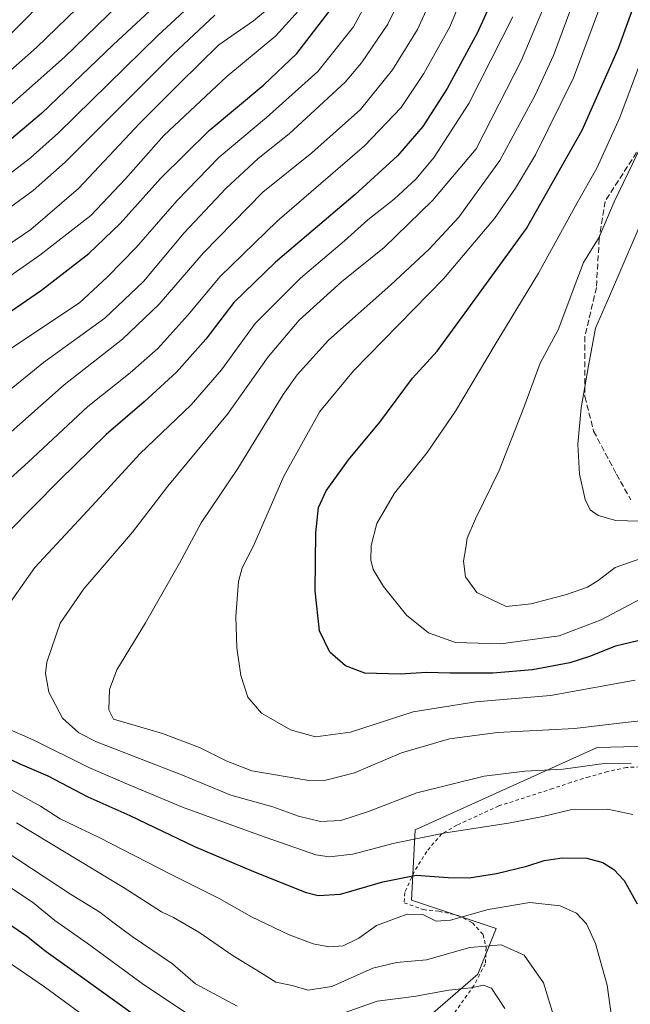
# Model space of a CAD drawing. Units: metres. Extents: x 600119 to 603564, y 4763866 to 4766230.
# Drawn here: x 601396 to 601564, y 4765015 to 4765287 of the extents above; entities that cross this region are included whole.
import ezdxf

# ---------------------------------------------------------------- set-up
doc = ezdxf.new("R2010")
doc.units = ezdxf.units.M
doc.header["$MEASUREMENT"] = 0
doc.linetypes.add('DGN Style 2', pattern=[1.648017, 0.98881, -0.659207])
doc.linetypes.add('DGN Style 3', pattern=[2.307223, 1.648017, -0.659207])
for name, color, linetype, lineweight in [('Arbolado forestal CxS', 92, 'Continuous', 0), ('Curva de nivel maestra', 30, 'Continuous', 30), ('Curva de nivel normal', 30, 'Continuous', 0), ('Pastizal CxS', 92, 'Continuous', 0), ('Senda', 7, 'DGN Style 3', 0), ('Valla', 7, 'DGN Style 2', 0)]:
    doc.layers.add(name, color=color, linetype=linetype, lineweight=lineweight)

# ---------------------------------------------------------------- blocks, each defined once
blk = doc.blocks.new('*U8')
at = {"layer": 'Arbolado forestal CxS', "color": 92, "linetype": 'Continuous', "lineweight": 0}
blk.add_polyline3d([(601573.6877, 4765086.1021, 738.1484), (601555.2765, 4765085.6091, 737.551), (601504.9919, 4765062.8651, 731.1688), (601504.0185, 4765043.4067, 723.0419), (601527.3681, 4765035.6233, 718.0461), (601522.2973, 4765023.0041, 712.1212), (601495.2803, 4764999.5313, 701.4644)], dxfattribs=at)

msp = doc.modelspace()

# ---------------------------------------------------------------- linework, layer by layer
at = {"layer": 'Arbolado forestal CxS', "color": 92, "linetype": 'Continuous', "lineweight": 0}
msp.add_polyline3d([(601573.6877, 4765086.1021, 738.1484), (601555.2765, 4765085.6091, 737.551), (601504.9919, 4765062.8651, 731.1688), (601504.0185, 4765043.4067, 723.0419), (601527.3681, 4765035.6233, 718.0461), (601522.2973, 4765023.0041, 712.1212), (601495.2803, 4764999.5313, 701.4644), (601480.9903, 4764986.5407, 697.1816), (601474.8089, 4764972.9165, 691.0578), (601459.6743, 4764967.5129, 687.8502), (601437.0797, 4764961.8573, 681.2196), (601414.7347, 4764976.1471, 679.6426), (601398.0497, 4764969.0133, 671.6554), (601413.4351, 4764933.2775, 672.3104), (601440.9816, 4764908.5169, 675.4476), (601451.2563, 4764886.8467, 676.3362), (601470.5949, 4764861.8265, 678.5559), (601477.41, 4764849.3219, 678.9777), (601502.1273, 4764828.5071, 681.8233), (601509.8521, 4764817.6929, 683.2099)], dxfattribs=at)
at = {"layer": 'Curva de nivel maestra', "color": 30, "linetype": 'Continuous', "lineweight": 30, "flags": 128}
for points, elevation in [([(601443.02, 4765300.0101), (601421.5, 4765279.9301), (601401.66, 4765260.8801), (601386.14, 4765247.9201)], 675), ([(601576.64, 4765117.5401), (601560.38, 4765113.6501), (601553.17, 4765110.7901), (601547.75, 4765109.0001), (601537.44, 4765107.0801), (601526.45, 4765106.2101), (601514.7, 4765106.1601), (601508.17, 4765106.3901), (601500.81, 4765105.8801), (601491.07, 4765106.1401), (601485.69, 4765108.1701), (601481.43, 4765111.9501), (601478.53, 4765117.9301), (601477.32, 4765128.9201), (601477.54, 4765144.9401), (601478.28, 4765151.9901), (601480.35, 4765156.5601), (601486.54, 4765165.1701), (601495.22, 4765175.6001), (601504.26, 4765187.7801), (601511.08, 4765195.1601), (601518.1, 4765204.7601), (601535.82, 4765229.1501), (601551.19, 4765256.2801), (601561.2, 4765278.9501), (601567.49, 4765296.3301)], 750), ([(601387.4, 4765202.3201), (601401.66, 4765212.0801), (601414.76, 4765222.2001), (601423.44, 4765230.5001), (601434.58, 4765242.9601), (601448.02, 4765256.1801), (601463.13, 4765268.8501), (601472.26, 4765277.5201), (601483.99, 4765292.8001)], 700), ([(601527.16, 4765294.3301), (601522.18, 4765283.3201), (601513.83, 4765267.8101), (601507.09, 4765257.3201), (601500.13, 4765249.1701), (601488.39, 4765238.5001), (601466.32, 4765219.8401), (601454.86, 4765208.6701), (601447.08, 4765198.5101), (601439.02, 4765189.3501), (601430.08, 4765181.1801), (601419.54, 4765172.1801), (601406.6, 4765159.5101), (601392.45, 4765145.1801)], 725), ([(601390.85, 4765083.4401), (601395.7, 4765081.1201), (601403.38, 4765077.7901), (601414.51, 4765072.0001), (601426.05, 4765066.8201), (601443.94, 4765058.2201), (601459.67, 4765051.6601), (601474.61, 4765045.6601), (601478.14, 4765044.7501), (601484.33, 4765045.0401), (601496.06, 4765048.5101), (601505.23, 4765050.3101), (601514.1, 4765049.6701), (601519.94, 4765049.6301), (601527.45, 4765050.8101), (601535.84, 4765052.8201), (601540.66, 4765054.4201), (601545.68, 4765055.1401), (601552.48, 4765055.0301), (601556.93, 4765053.8501), (601559.96, 4765051.9001), (601562.83, 4765048.8201), (601566.37, 4765042.4401)], 725), ([(601426.47, 4765012.2701), (601410.69, 4765023.6601), (601402.9, 4765029.1601), (601397.53, 4765033.4801), (601392.89, 4765036.5901)], 700)]:
    msp.add_lwpolyline(points, dxfattribs=dict(at, elevation=elevation))
at = {"layer": 'Curva de nivel normal', "color": 30, "linetype": 'Continuous', "lineweight": 0, "flags": 128}
for points, elevation in [([(601570.47, 4765093.38), (601563.07, 4765092.54), (601549.02, 4765090.93), (601527.78, 4765089.78), (601514.45, 4765088.02), (601501.24, 4765084.16), (601488.25, 4765078.61), (601480.25, 4765076.59), (601475.58, 4765076.51), (601459.8, 4765079.16), (601452.69, 4765081.9), (601445.31, 4765085.67), (601435.13, 4765089.48), (601421.54, 4765093.44), (601420.28, 4765096.09), (601420.43, 4765101.68), (601422.46, 4765107.06), (601430.4, 4765120.07), (601439.86, 4765136.61), (601445.84, 4765147.71), (601455.94, 4765162.76), (601468.48, 4765183.2), (601472.31, 4765188.66), (601480.98, 4765198.24), (601498.26, 4765213.57), (601508.87, 4765223.36), (601517.06, 4765232.22), (601528.4, 4765247.92), (601538.19, 4765265.99), (601543.21, 4765276.96), (601555.51, 4765310)], 740), ([(601507.33, 4765305.82), (601497.4, 4765285.6), (601490.18, 4765274.89), (601485.66, 4765269.61), (601470.14, 4765255.28), (601461.56, 4765248.44), (601452.62, 4765240.13), (601441.13, 4765227.92), (601429.82, 4765214.42), (601419.21, 4765204.32), (601402.16, 4765192.1), (601387.14, 4765179.86)], 710), ([(601391.81, 4765195.06), (601412.14, 4765208.54), (601419.81, 4765215.62), (601427.8, 4765223.86), (601439.05, 4765236.72), (601450.82, 4765248.83), (601463.85, 4765259.83), (601478.04, 4765272.49), (601487.93, 4765284.83), (601499.59, 4765306.49)], 705), ([(601393.04, 4765282.81), (601415.93, 4765305.95)], 660), ([(601565.84, 4765104.25), (601542.44, 4765100.04), (601521.78, 4765098.29), (601504.45, 4765095.46), (601487.12, 4765089.84), (601477.46, 4765088.55), (601470.5, 4765090.56), (601462.52, 4765095.12), (601458.74, 4765099.56), (601456.82, 4765105.52), (601455.63, 4765113.19), (601455.37, 4765121.86), (601456.15, 4765131.52), (601457.16, 4765135.33), (601460.26, 4765141.41), (601468.64, 4765160.65), (601478.63, 4765178.51), (601487.96, 4765189.76), (601512.79, 4765215.22), (601526.93, 4765231.87), (601532.76, 4765240.25), (601538.28, 4765249.44), (601548.78, 4765270.78), (601561.95, 4765306.15)], 745), ([(601378.08, 4765146.52), (601397.98, 4765164.52), (601414.51, 4765179.93), (601426.19, 4765189.19), (601433.84, 4765195.93), (601442.16, 4765205.17), (601451.06, 4765215.84), (601466.86, 4765231.17), (601491, 4765252), (601501.12, 4765262.53), (601507.38, 4765272), (601514.59, 4765284.83), (601522.41, 4765303.82)], 720), ([(601385.07, 4765265.83), (601400.26, 4765279.16), (601425.36, 4765303.48)], 665), ([(601514.64, 4765304.07), (601505.59, 4765284.14), (601498.76, 4765272.95), (601489.88, 4765262.01), (601476.38, 4765250.05), (601462.9, 4765239.2), (601446.38, 4765222.29), (601434.2, 4765208.2), (601424.08, 4765198.51), (601407.94, 4765185.85), (601389.02, 4765169.25)], 715), ([(601564.69, 4765081.11), (601557.9, 4765081.32), (601545.88, 4765079.63), (601535.32, 4765079.07), (601524.04, 4765077.67), (601505.44, 4765073.08), (601492.06, 4765067.93), (601484.42, 4765065.48), (601478.84, 4765065.16), (601472.68, 4765066.69), (601465.64, 4765069.22), (601454.04, 4765072.5), (601440.68, 4765077.94), (601416.86, 4765087.23), (601411.98, 4765089.66), (601407.42, 4765093.7), (601403.66, 4765100.94), (601402.79, 4765106.11), (601403.11, 4765109.18), (601406.8, 4765120.03), (601413.4, 4765129.52), (601426.8, 4765145.18), (601436.59, 4765157.85), (601453.05, 4765177.79), (601464.32, 4765193.62), (601472.9, 4765203.78), (601484.6, 4765214.37), (601496.46, 4765223.82), (601509.77, 4765236.81), (601521.89, 4765251.17), (601534.37, 4765275.69), (601542.64, 4765295.3)], 735), ([(601384.47, 4765237.88), (601398.65, 4765248.62), (601406.33, 4765255.55), (601433.81, 4765282.5), (601445.96, 4765293.79)], 680), ([(601391.76, 4765262.06), (601408.01, 4765276.52), (601426.02, 4765293.94)], 670), ([(601371.34, 4765200.95), (601401.22, 4765221.78), (601415.33, 4765232.74), (601424.84, 4765242.82), (601435.49, 4765254.79), (601452.9, 4765271.16), (601466.44, 4765282.33), (601472.75, 4765289.27)], 695), ([(601375.2, 4765212.85), (601398.69, 4765228.84), (601411.91, 4765240.14), (601428.86, 4765258.2), (601439.77, 4765269.17), (601450.68, 4765279.92), (601460.24, 4765286.49), (601465.68, 4765291.07)], 690), ([(601570.12, 4765128.2), (601556.46, 4765120.9), (601544.78, 4765116.53), (601528.72, 4765114.3), (601516.14, 4765114.66), (601508.7, 4765117.36), (601502.58, 4765122.19), (601496.26, 4765130.18), (601493.37, 4765134.8), (601492.72, 4765137.51), (601492.81, 4765141.52), (601494.38, 4765147.52), (601499.29, 4765155.95), (601508.3, 4765167.16), (601516.12, 4765178.59), (601527.12, 4765197.04), (601539.11, 4765216.75), (601549.78, 4765236.18), (601555.26, 4765245.82), (601561.62, 4765259.84), (601573.6, 4765291.82)], 755), ([(601383.81, 4765228.24), (601399.32, 4765239.62), (601408.2, 4765247.44), (601438.1, 4765277.33), (601449.54, 4765288.12)], 685), ([(601532, 4765287.6), (601519.84, 4765263.64), (601510.27, 4765248.87), (601505.24, 4765242.84), (601499.16, 4765237.19), (601491.86, 4765231.51), (601485.46, 4765225.69), (601473.29, 4765215.42), (601460.71, 4765202.86), (601451.4, 4765190.06), (601443.08, 4765180.34), (601428.8, 4765166.79), (601416.81, 4765153.66), (601399.8, 4765135.38), (601391.65, 4765123.88)], 730), ([(601569.14, 4765255.39), (601560.03, 4765236.47), (601555.88, 4765226.68), (601551.52, 4765219.73), (601549.73, 4765214.84), (601544.5, 4765201.11), (601539.54, 4765191.85), (601535.05, 4765179.67), (601528.25, 4765162.18), (601521.63, 4765148.85), (601519.39, 4765143.52), (601519.03, 4765140.86), (601518.34, 4765137.11), (601518.87, 4765132.78), (601522.08, 4765128.51), (601530.16, 4765124.57), (601537.06, 4765125.37), (601546.83, 4765127.94), (601552.6, 4765129.95), (601555.56, 4765131.76), (601560.3, 4765135.38), (601567.96, 4765138.04)], 760), ([(601566.94, 4765148.2), (601560.44, 4765148.4), (601555.62, 4765149.8), (601553.34, 4765151.33), (601552.02, 4765154.19), (601550.39, 4765161.18), (601550.01, 4765169.51), (601550.86, 4765179.51), (601552.96, 4765191.1), (601554.87, 4765201.59), (601558.7, 4765210.42), (601569.49, 4765235.5)], 765), ([(601391.36, 4765091.25), (601399.34, 4765087.73), (601414.72, 4765080.11), (601425.44, 4765075.53), (601440.63, 4765069.17), (601461.69, 4765061.5), (601477.5, 4765055.99), (601481.18, 4765055.44), (601487.72, 4765056.12), (601499.26, 4765059.2), (601513.35, 4765062.08), (601530.8, 4765064.7), (601540.28, 4765066.58), (601547.98, 4765068.37), (601558.13, 4765068.56), (601565.19, 4765067.07)], 730), ([(601560.14, 4765005.25), (601558.11, 4765019.96), (601554.88, 4765031.43), (601552.33, 4765036.92), (601549.61, 4765039.83), (601545.12, 4765041.87), (601536.66, 4765042.74), (601525.14, 4765040.87), (601514.78, 4765037.9), (601510.76, 4765037.64), (601507.11, 4765039.47), (601502.81, 4765039.58), (601497.83, 4765037.69), (601494.25, 4765036.43), (601489.4, 4765032.96), (601485.12, 4765030.83), (601481.12, 4765030.48), (601476.78, 4765031.38), (601470.1, 4765033.84), (601459.76, 4765038.84), (601450.8, 4765043.87), (601437.31, 4765050.57), (601417.63, 4765060.79), (601406.83, 4765065.92), (601401.36, 4765069.44), (601393.51, 4765073.74)], 720), ([(601394.77, 4765064.83), (601424.8, 4765046.61), (601434.82, 4765040.21), (601438.15, 4765038.63), (601445.16, 4765034.58), (601454.68, 4765028.04), (601462.18, 4765023.43), (601466.48, 4765020.73), (601470.98, 4765019.79), (601475.32, 4765018.54), (601481.9, 4765019.58), (601493.32, 4765024.64), (601499.79, 4765026.16), (601508.12, 4765026.94), (601520.12, 4765030.36), (601528.79, 4765031.09), (601535.09, 4765028.2), (601540.49, 4765020.57), (601543.56, 4765010.66)], 715), ([(601391.6, 4765056.99), (601409.71, 4765045.1), (601417.82, 4765040.12), (601421.37, 4765037.38), (601426.7, 4765033.34), (601437.9, 4765025.78), (601444.2, 4765020.28), (601455.8, 4765014.14)], 710), ([(601442.18, 4765011.93), (601429.89, 4765020.09), (601414.25, 4765031.57), (601405.34, 4765037.78), (601399.14, 4765042.87), (601391.83, 4765047.78)], 705), ([(601412.15, 4765012.41), (601402.47, 4765019.49), (601392.53, 4765026.27)], 695), ([(601483.77, 4765011.74), (601494.48, 4765015.52), (601504.59, 4765016.83), (601514.29, 4765018.55), (601520.5, 4765019.21), (601523.85, 4765019.94), (601526.11, 4765019.12), (601529.75, 4765013.5)], 710)]:
    msp.add_lwpolyline(points, dxfattribs=dict(at, elevation=elevation))
at = {"layer": 'Pastizal CxS', "color": 92, "linetype": 'Continuous', "lineweight": 0}
for points in [[(601573.6877, 4765086.1021, 738.1484), (601555.2765, 4765085.6091, 737.551), (601504.9919, 4765062.8651, 731.1688), (601504.0185, 4765043.4067, 723.0419), (601527.3681, 4765035.6233, 718.0461), (601522.2973, 4765023.0041, 712.1212), (601495.2803, 4764999.5313, 701.4644), (601480.9903, 4764986.5407, 697.1816), (601474.8089, 4764972.9165, 691.0578), (601459.6743, 4764967.5129, 687.8502), (601437.0797, 4764961.8573, 681.2196), (601414.7347, 4764976.1471, 679.6426), (601398.0497, 4764969.0133, 671.6554), (601413.4351, 4764933.2775, 672.3104), (601440.9816, 4764908.5169, 675.4476), (601451.2563, 4764886.8467, 676.3362), (601470.5949, 4764861.8265, 678.5559), (601477.41, 4764849.3219, 678.9777), (601502.1273, 4764828.5071, 681.8233), (601509.8521, 4764817.6929, 683.2099)], [(601495.2803, 4764999.5313, 701.4644), (601522.2973, 4765023.0041, 712.1212), (601527.3681, 4765035.6233, 718.0461), (601504.0185, 4765043.4067, 723.0419), (601504.9919, 4765062.8651, 731.1688), (601555.2765, 4765085.6091, 737.551), (601573.6877, 4765086.1021, 738.1484)]]:
    msp.add_polyline3d(points, dxfattribs=at)
at = {"layer": 'Senda', "color": 7, "linetype": 'DGN Style 3', "lineweight": 0}
msp.add_polyline3d([(601566.2247, 4765250.1053, 782.898), (601557.4934, 4765236.6115, 782.6471), (601555.9059, 4765226.2928, 782.7493), (601555.1122, 4765212.799, 787.7901), (601551.9372, 4765199.3052, 788.5432), (601551.9372, 4765182.6364, 787.1212), (601554.3184, 4765173.1114, 787.7287), (601560.6684, 4765161.2051, 787.1897), (601564.6372, 4765154.0614, 786.2861)], dxfattribs=at)
at = {"layer": 'Valla', "color": 7, "linetype": 'DGN Style 2', "lineweight": 0}
msp.add_polyline3d([(601568.8501, 4765080.3601, 748.5831), (601563.4601, 4765080.1001, 748.6975), (601558.2301, 4765078.9901, 748.4734), (601553.0701, 4765077.5301, 751.8562), (601548.1401, 4765076.0101, 750.8826), (601543.0701, 4765074.2901, 745.3014), (601528.1001, 4765069.4601, 739.7668), (601516.5501, 4765064.1701, 741.1916), (601512.3201, 4765061.7701, 742.3989), (601508.1901, 4765056.9201, 739.0019), (601504.7201, 4765051.2601, 734.9855), (601502.1201, 4765045.5601, 732.4784), (601501.9401, 4765042.7101, 727.7627), (601507.2601, 4765040.8101, 722.9033), (601511.5501, 4765040.3501, 723.4084), (601516.8901, 4765039.2101, 723.5377), (601520.8401, 4765037.1401, 722.2166), (601523.8001, 4765033.9301, 722.2372), (601524.6201, 4765030.3401, 721.6316), (601524.3901, 4765025.8601, 718.0551), (601521.2301, 4765019.8401, 714.4657), (601510.9501, 4765005.3501, 706.8459)], dxfattribs=at)

# ---------------------------------------------------------------- block references
at = {"layer": 'Arbolado forestal CxS', "color": 92, "linetype": 'Continuous', "lineweight": 0}
msp.add_blockref('*U8', (0, 0), dxfattribs=at)

doc.saveas('drawing.dxf')
